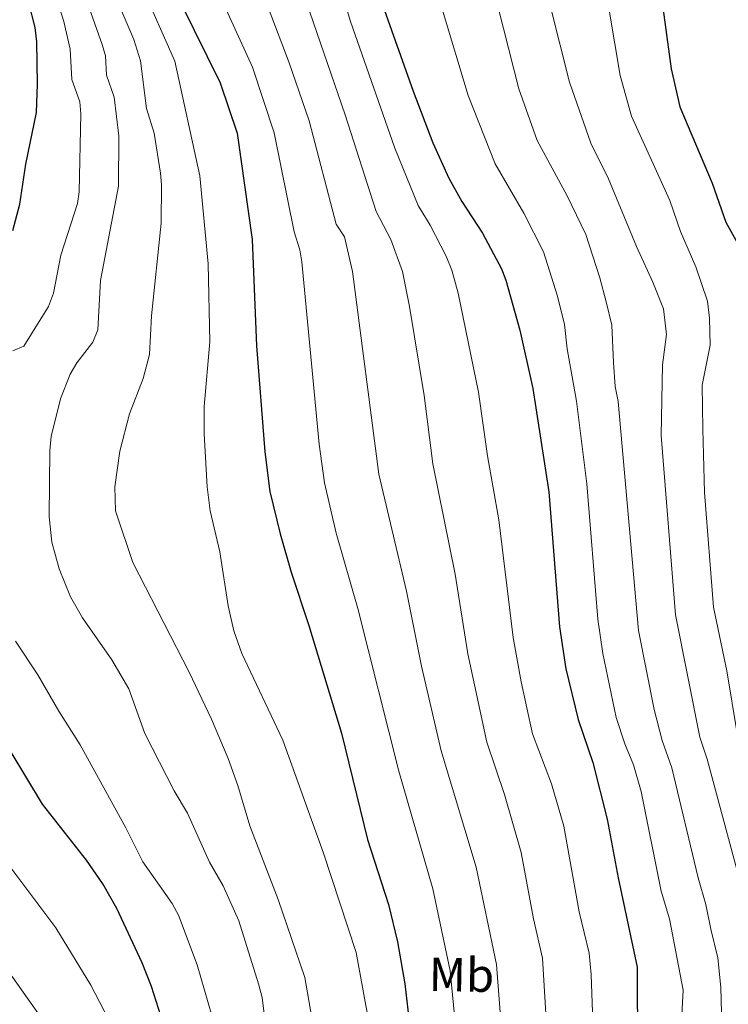
# Model space of a CAD drawing. Units: metres. Extents: x 616247 to 620702, y 768607 to 771577.
# Drawn here: x 617231 to 617379, y 770413 to 770619 of the extents above; entities that cross this region are included whole.
import ezdxf
from ezdxf.enums import TextEntityAlignment as Align

# ---------------------------------------------------------------- set-up
doc = ezdxf.new("R2010")
doc.units = ezdxf.units.M
doc.header["$MEASUREMENT"] = 0
for name, color, linetype, lineweight in [('Altimetría', 7, 'Continuous', 0), ('Carátula', 7, 'Continuous', 0), ('Entidades_rústicas', 7, 'Continuous', 0), ('Marco', 7, 'Continuous', 0)]:
    doc.layers.add(name, color=color, linetype=linetype, lineweight=lineweight)
doc.styles.add('Style-Arial Narrow', font='txt')

msp = doc.modelspace()

# ---------------------------------------------------------------- linework, layer by layer
at = {"layer": 'Altimetría', "color": 30, "linetype": 'Continuous', "lineweight": 0, "flags": 128}
for points, elevation in [([(617249.44, 770741.7), (617251.31, 770733.96), (617256.2, 770717.79), (617266.38, 770691.37), (617275.14, 770665.63), (617279.18, 770655.53), (617284.77, 770636.65), (617290.54, 770622.92), (617298.7, 770599.26), (617305.12, 770579.08), (617308.22, 770573.21), (617310.61, 770566.52), (617312.1, 770559.22), (617315.15, 770540.65), (617316.98, 770526.38), (617321.64, 770503.34), (617324.26, 770486.67), (617328.27, 770468.2), (617331.97, 770457.28), (617335.46, 770445.19), (617338.03, 770431.31), (617339.9, 770423.14), (617341.22, 770401.13)], 910), ([(617242.59, 770738.79), (617244.42, 770731.95), (617256, 770696.67), (617260.42, 770680.59), (617271.21, 770652.5), (617277.05, 770633.85), (617282.56, 770621.69), (617286.95, 770610.07), (617291.16, 770597.97), (617296.77, 770576.4), (617298.51, 770573.73), (617300.2, 770566.55), (617305.68, 770524.21), (617311.47, 770499.76), (617314.59, 770484.14), (617318.75, 770466.4), (617326.05, 770442.13), (617330.25, 770421.82), (617331.96, 770400.05)], 915), ([(617235.31, 770738.09), (617237.54, 770729.95), (617241.15, 770720.27), (617245.24, 770706.51), (617251.96, 770677.78), (617262.75, 770650.88), (617269.34, 770631.05), (617279.34, 770609.17), (617283.82, 770595.5), (617288.02, 770574.81), (617289.2, 770571.03), (617289.61, 770568.56), (617293.23, 770530.5), (617294.32, 770522.38), (617296.78, 770511.9), (617301.29, 770496.17), (617309.85, 770462.17), (617317.01, 770437.63), (617320.59, 770420.5), (617322.7, 770398.98)], 920), ([(617227.88, 770716.4), (617231.4, 770703.17), (617235.22, 770681.65), (617237.21, 770673.42), (617240.4, 770665.44), (617248.87, 770646.76), (617256.03, 770626.4), (617263.13, 770610.47), (617268.3, 770586.49), (617270.04, 770568.11), (617270.39, 770551.83), (617269.25, 770538.33), (617269.19, 770532.63), (617269.85, 770521.54), (617270.49, 770516.54), (617272.48, 770508), (617274.25, 770496.73), (617275.41, 770491.48), (617277.11, 770486.75), (617285.62, 770468.66), (617294.13, 770445.02), (617300.96, 770424.34), (617305.07, 770401.83)], 930), ([(617222.8, 770657.77), (617231.63, 770641.1), (617233.8, 770636.22), (617238.05, 770624.72), (617239.92, 770618.7), (617241.22, 770612.96), (617241.6, 770606.6), (617243.24, 770601.93), (617243.48, 770599.44), (617243.09, 770583.19), (617242.75, 770580.71), (617239.3, 770569.91), (617237.75, 770562.03), (617236.72, 770559.19), (617231.59, 770550.96), (617229.28, 770549.94)], 945), ([(617238.23, 770641.29), (617247.9, 770613.95), (617248.64, 770611.55), (617248.79, 770607.56), (617250.44, 770602.91), (617251.4, 770594.83), (617251.34, 770584.38), (617247.59, 770564.66), (617247, 770554.32), (617245.95, 770551.79), (617242.62, 770547.48), (617241.21, 770545.06), (617239.2, 770539.92), (617237.27, 770532.07), (617236.99, 770529.16), (617236.88, 770515.39), (617237.43, 770510.03), (617238.93, 770504.4), (617241.28, 770498.59), (617243.83, 770494.22), (617249.95, 770485.4), (617253.49, 770479.36), (617256.82, 770470.07), (617262.95, 770458.06), (617265.73, 770453.38), (617270.36, 770443.2), (617273.2, 770438.22), (617276.45, 770430.9), (617280.58, 770417.79), (617281.35, 770414.93), (617282.37, 770406.38)], 940), ([(617296.81, 770628.84), (617299.71, 770618.95), (617309.03, 770592.31), (617313.89, 770580.32), (617316.45, 770576.22), (617319.78, 770569.72), (617320.97, 770566.78), (617322.28, 770562), (617326.5, 770541.35), (617328.38, 770528.04), (617330.76, 770514.65), (617333.77, 770490.08), (617335.4, 770480.86), (617337.78, 770470), (617341.73, 770459.5), (617344.33, 770450.68), (617347.51, 770432.8), (617349.6, 770424.17), (617350.02, 770419.69), (617350.92, 770394.23)], 905), ([(617329.55, 770625.8), (617334.95, 770604.65), (617338.78, 770593.89), (617345.01, 770582.31), (617348.91, 770574.22), (617351.83, 770565.23), (617353.2, 770560.18), (617354.39, 770555.32), (617354.72, 770547.49), (617355.09, 770542.51), (617355.67, 770539.38), (617359.95, 770491.52), (617363.22, 770475.04), (617364.89, 770468.6), (617366.92, 770462.9), (617372.36, 770439.92), (617374, 770434.33)], 890), ([(617250.35, 770624.77), (617254.52, 770614.99), (617255.94, 770610.51), (617257.19, 770600.54), (617258.76, 770595.38), (617260.07, 770587.08), (617260.33, 770584.59), (617260.21, 770576.65), (617258.24, 770557.28), (617257.79, 770549.22), (617256.51, 770544.2), (617253.63, 770536.81), (617251.59, 770529), (617250.55, 770521.57), (617250.7, 770516.56), (617254.31, 770505.77), (617266.12, 770482.87), (617270.77, 770473.07), (617274.24, 770464.79), (617276.28, 770459.16), (617278.77, 770450.79), (617284.66, 770435.41), (617290.24, 770419.12), (617293.73, 770399.07)], 935), ([(617341.56, 770621.8), (617345.54, 770606.05), (617349.97, 770593.3), (617353.65, 770585.86), (617359.51, 770571.77), (617362.94, 770564.33), (617365.13, 770558.7), (617365.8, 770553.34), (617364.93, 770547), (617364.67, 770532.25), (617367.65, 770494.85), (617372.73, 770469.3), (617374.24, 770464.69), (617382.72, 770433.35), (617384.11, 770429.69), (617385.67, 770424.28), (617386.13, 770419.61), (617386.16, 770411.2)], 885), ([(617353.8, 770621.13), (617356.13, 770607.44), (617358.5, 770598.97), (617366.5, 770581.38), (617368.72, 770574.91), (617371.9, 770567.48), (617374.32, 770560.32), (617374.77, 770556.75), (617374.92, 770551.15), (617373.25, 770542.79), (617373.35, 770533.63), (617373.73, 770520.4), (617375.61, 770496.42), (617378.4, 770483.12), (617380.56, 770470.01), (617382.36, 770463.06), (617390.4, 770437.53), (617394.45, 770429.31), (617395.73, 770424.89), (617395.95, 770415.91)], 880), ([(617319, 770621.1), (617324.36, 770603.25), (617330.01, 770588.99), (617336.01, 770578.71), (617340.11, 770570.63), (617343.04, 770561.36), (617344.48, 770555.49), (617345.04, 770550.41), (617346.95, 770539.48), (617349.14, 770522.15), (617351.45, 770493.9), (617352.5, 770486.72), (617355.26, 770473.42), (617357.05, 770467.89), (617358.88, 770463.51), (617360.48, 770457.9), (617364.67, 770437.14), (617366.4, 770431.37), (617369.25, 770416.42), (617368.37, 770399.77)], 895), ([(617229.82, 770489.32), (617234.51, 770482.33), (617238.85, 770474.7), (617243.35, 770467.68), (617252.87, 770450.31), (617256.39, 770443.23), (617262.54, 770434.52), (617263.86, 770432.08), (617267.75, 770421.75), (617271.62, 770408.49)], 945), ([(617250.19, 770408.53), (617245.53, 770417.48), (617238.25, 770429.44), (617228.02, 770443.11)], 955), ([(617374, 770434.33), (617375.03, 770429.16), (617376.53, 770423.18), (617377.14, 770417), (617377.36, 770409.12)], 890), ([(617236.89, 770408.26), (617228.43, 770420.26)], 960)]:
    msp.add_lwpolyline(points, dxfattribs=dict(at, elevation=elevation))
at = {"layer": 'Altimetría', "color": 30, "linetype": 'Continuous', "lineweight": 30, "flags": 128}
for points, elevation in [([(617230.65, 770727.94), (617234.81, 770717.47), (617238.39, 770704.55), (617241.61, 770683.28), (617242.65, 770677.78), (617243.5, 770674.97), (617247.5, 770664.86), (617254.2, 770649.5), (617261.72, 770628.02), (617272.55, 770605.91), (617276.09, 770595.38), (617279.28, 770573.22), (617280.12, 770551.01), (617281.89, 770528.85), (617282.96, 770520.55), (617285.07, 770511.72), (617287.38, 770503.71), (617291.11, 770492.59), (617297.93, 770470.08), (617303.36, 770447.92), (617307.69, 770434.3), (617309.61, 770426.57), (617311.14, 770417.78), (617313.45, 770397.88)], 925), ([(617229.24, 770575.07), (617230.7, 770580.56), (617232, 770588.97), (617234.18, 770599.71), (617234.42, 770605.65), (617234.28, 770614.5), (617233.92, 770617.49), (617232.57, 770622.66), (617227.58, 770635.82)], 950), ([(617364.8, 770623.22), (617366.72, 770608.84), (617368.58, 770600.94), (617375.3, 770584.97), (617378.2, 770576.83), (617380.6, 770572.41), (617383.76, 770567.74), (617384.85, 770564.81), (617385.83, 770559.27), (617385.72, 770556.12), (617382.48, 770544.61), (617381.83, 770539.07), (617381.86, 770520.38), (617383.07, 770502.23), (617383.78, 770496.55), (617386.41, 770484.85), (617388.4, 770470.71), (617389.65, 770464.78), (617396.92, 770443.94), (617403.14, 770432.07), (617404.74, 770426.54), (617405.09, 770424.07), (617404.99, 770415.6), (617404.31, 770406.89)], 875), ([(617306.5, 770622.21), (617312.87, 770604.19), (617317.01, 770593.4), (617320.33, 770586), (617323.01, 770581.16), (617327.35, 770574.5), (617331.32, 770567.05), (617332.25, 770564.73), (617335.14, 770554.3), (617337.85, 770542.06), (617341.2, 770520.48), (617343.46, 770492.29), (617344.77, 770483.55), (617347.33, 770472.99), (617350.4, 770463.99), (617353.41, 770452.13), (617355.7, 770439.92), (617359.67, 770421.24), (617359.9, 770350.68)], 900), ([(617262.09, 770404.98), (617258.2, 770417.23), (617256.27, 770422.15), (617251.01, 770433.51), (617248.07, 770438.62), (617244.64, 770443.61), (617235.48, 770455.31), (617228.93, 770466.18)], 950)]:
    msp.add_lwpolyline(points, dxfattribs=dict(at, elevation=elevation))
at = {"layer": 'Carátula', "color": 7, "linetype": 'Continuous', "lineweight": 0}
msp.add_3dface([(616246.57, 768607.13), (620701.56, 768607.13), (620701.56, 771577.14), (616246.57, 771577.14)], dxfattribs=at)
at = {"layer": 'Marco', "color": 250, "linetype": 'Continuous', "lineweight": 0}
msp.add_3dface([(617134.99, 769000.92), (617135.51, 771314.84), (620527.74, 771314.82), (620528.34, 769000.92)], dxfattribs=at)

# ---------------------------------------------------------------- texts
at = {"layer": 'Entidades_rústicas', "color": 92, "linetype": 'Continuous', "lineweight": 0, "style": 'Style-Arial Narrow'}
msp.add_text('Mb', height=7, rotation=359.0038, dxfattribs=at).set_placement((617322.97, 770419.66, 918.82), align=Align.MIDDLE_CENTER)

doc.saveas('drawing.dxf')
